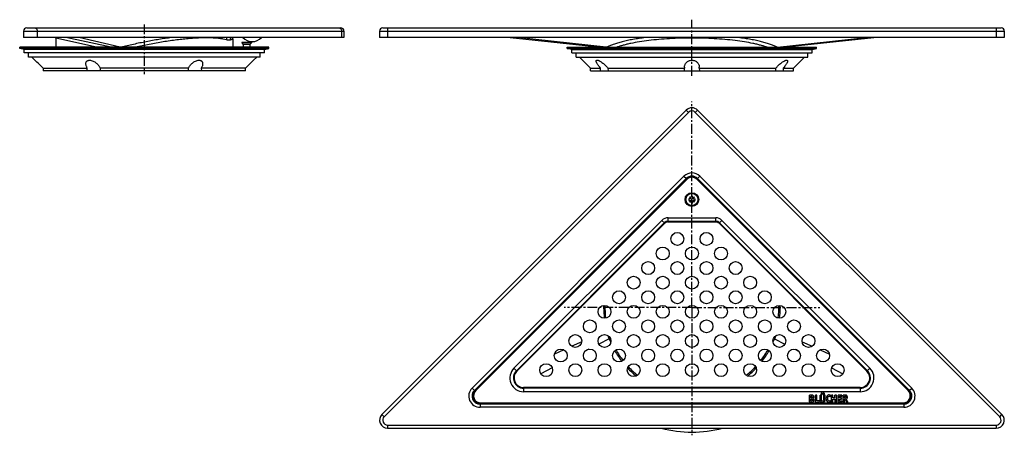
# Model space of a CAD drawing. Units: millimetres. Extents: x -189 to 423, y -87 to 171.
import ezdxf

# ---------------------------------------------------------------- set-up
doc = ezdxf.new("R2010")
doc.units = ezdxf.units.MM
doc.header["$LTSCALE"] = 16.335
doc.linetypes.add('CENTER', pattern=[0.6, 0.375, -0.075, 0.075, -0.075])
doc.layers.get('0').update_dxf_attribs({"linetype": 'CONTINUOUS'})
doc.layers.add('AXES', color=7, linetype='CONTINUOUS')

msp = doc.modelspace()

# ---------------------------------------------------------------- linework, layer by layer
at = {"color": 7, "linetype": 'Continuous'}
for p, q in [((-184.43, 165.85), (10.57, 165.85)), ((36.65, 165.85), (420.65, 165.85)), ((-186.43, 163.85), (-186.43, 159.85)), ((12.57, 159.85), (-186.43, 159.85)), ((-132.07, 153.85), (-160.17, 159.85)), ((422.65, 159.85), (34.65, 159.85)), ((115.68, 159.85), (172.14, 153.85)), ((285.16, 153.85), (341.63, 159.85)), ((225.11, 114.82), (36.11, -74.18)), ((421.19, -74.18), (232.19, 114.82)), ((93.54, -59.18), (225.11, 72.4)), ((225.11, 72.12), (94.01, -58.98)), ((232.19, 72.4), (363.76, -59.18)), ((363.29, -58.98), (232.19, 72.12)), ((228.15, 59.79), (228.15, 61.22)), ((229.15, 59.79), (229.15, 61.22)), ((228.15, 59.79), (226.71, 59.79)), ((226.71, 58.79), (228.15, 58.79)), ((227.09, 60.85), (227.98, 59.79)), ((228.15, 59.96), (227.09, 60.85)), ((227.98, 58.79), (227.09, 57.73)), ((227.09, 57.73), (228.15, 58.62)), ((228.15, 58.79), (228.15, 57.35)), ((230.21, 60.85), (229.15, 59.96)), ((229.15, 59.79), (230.59, 59.79)), ((229.15, 57.35), (229.15, 58.79)), ((229.15, 58.79), (230.59, 58.79)), ((229.15, 58.62), (230.21, 57.73)), ((229.32, 59.79), (230.21, 60.85)), ((230.21, 57.73), (229.32, 58.79)), ((301.65, -66.38), (301.65, -62.23)), ((302.82, -62.09), (301.78, -62.09)), ((301.78, -66.51), (302.87, -66.51)), ((302.49, -62.74), (302.83, -62.74)), ((302.49, -63.93), (302.49, -62.74)), ((302.76, -63.93), (302.49, -63.93)), ((302.49, -64.59), (302.8, -64.59)), ((302.49, -65.81), (302.49, -64.59)), ((302.79, -65.81), (302.49, -65.81)), ((305.35, -66.38), (305.35, -62.23)), ((306.09, -62.09), (305.48, -62.09)), ((305.48, -66.51), (307.61, -66.51)), ((306.23, -65.71), (306.23, -62.23)), ((307.76, -65.71), (306.23, -65.71)), ((307.76, -66.4), (307.88, -65.86)), ((307.89, -65.79), (307.89, -65.81)), ((308.33, -65.02), (308.33, -62.23)), ((309.08, -62.09), (308.46, -62.09)), ((309.21, -65.02), (309.21, -62.23)), ((310.59, -65.03), (310.59, -62.23)), ((311.3, -62.09), (310.72, -62.09)), ((311.43, -65.02), (311.43, -62.23)), ((314.55, -63), (314.82, -62.52)), ((314.82, -66.13), (314.57, -65.68)), ((315.37, -66.38), (315.37, -62.23)), ((316.12, -62.09), (315.51, -62.09)), ((315.51, -66.51), (316.12, -66.51)), ((316.25, -63.9), (316.25, -62.24)), ((317.46, -63.9), (316.25, -63.9)), ((316.25, -64.56), (317.46, -64.56)), ((316.25, -66.38), (316.25, -64.56)), ((317.46, -63.9), (317.46, -62.24)), ((317.46, -64.56), (317.46, -66.38)), ((318.21, -62.09), (317.59, -62.09)), ((317.59, -66.51), (318.21, -66.51)), ((318.34, -66.38), (318.34, -62.23)), ((319.43, -66.38), (319.43, -62.23)), ((321.72, -62.09), (319.57, -62.09)), ((319.57, -66.51), (321.67, -66.51)), ((320.31, -62.8), (321.56, -62.8)), ((320.31, -63.85), (320.31, -62.8)), ((321.39, -63.85), (320.31, -63.85)), ((320.31, -64.56), (321.39, -64.56)), ((320.31, -65.81), (320.31, -64.56)), ((321.67, -65.81), (320.31, -65.81)), ((321.52, -64.42), (321.52, -63.99)), ((321.71, -62.69), (321.83, -62.25)), ((321.8, -66.38), (321.8, -65.95)), ((322.54, -66.36), (322.54, -62.23)), ((323.72, -62.09), (322.67, -62.09)), ((322.67, -66.51), (323.26, -66.51)), ((323.4, -62.74), (323.64, -62.74)), ((323.4, -64.02), (323.4, -62.74)), ((323.57, -64.02), (323.4, -64.02)), ((323.4, -64.7), (323.74, -64.7)), ((323.4, -66.38), (323.4, -64.7)), ((323.74, -64.7), (324.65, -66.54)), ((325.46, -66.28), (324.5, -64.59)), ((324.82, -66.61), (325.39, -66.45)), ((360.22, -67.71), (97.08, -67.71)), ((97.55, -67.51), (359.75, -67.51)), ((39.65, -82.71), (417.65, -82.71))]:
    msp.add_line(p, q, dxfattribs=at)
at = {"color": 9, "linetype": 'Continuous'}
for p, q in [((39.65, 165.85), (39.65, 159.85)), ((417.65, 165.85), (417.65, 159.85)), ((-186.43, 163.85), (12.57, 163.85)), ((-177.9, 163.85), (-177.9, 159.85)), ((-141.16, 153.98), (-166.43, 159.57)), ((-126.5, 153.85), (-152.04, 159.85)), ((11.1, 163.85), (11.1, 159.85)), ((34.65, 163.85), (422.65, 163.85)), ((175.4, 153.85), (120.43, 159.85)), ((281.9, 153.85), (336.87, 159.85)), ((-140.59, 153.85), (-141.16, 153.98)), ((-56.43, 158.87), (-58.18, 158.31)), ((226.53, 113.41), (37.53, -75.59)), ((226.53, 113.41), (225.11, 114.82)), ((230.77, 113.41), (232.19, 114.82)), ((419.77, -75.59), (230.77, 113.41)), ((92.13, -57.76), (223.7, 73.81)), ((223.7, 73.81), (225.25, 72.26)), ((232.05, 72.26), (233.6, 73.81)), ((233.6, 73.81), (365.17, -57.76)), ((225.47, 71.77), (94.37, -59.33)), ((225.47, 71.77), (225.11, 72.12)), ((231.83, 71.77), (232.19, 72.12)), ((362.93, -59.33), (231.83, 71.77)), ((118.1, -45.5), (209.98, 46.38)), ((119.63, -47.03), (211.51, 44.84)), ((119.93, -47.34), (211.81, 44.54)), ((209.98, 46.38), (211.81, 44.54)), ((213.86, 45.39), (213.86, 47.99)), ((213.86, 47.99), (243.44, 47.99)), ((213.86, 45.82), (243.44, 45.82)), ((213.86, 45.39), (243.44, 45.39)), ((243.44, 45.39), (243.44, 47.99)), ((245.49, 44.54), (247.33, 46.38)), ((245.49, 44.54), (337.37, -47.34)), ((245.79, 44.84), (337.67, -47.03)), ((247.33, 46.38), (339.2, -45.5)), ((160.21, -28.99), (153.99, -31.82)), ((177.29, -27.18), (170.85, -30.47)), ((280.01, -27.18), (286.45, -30.47)), ((297.09, -28.99), (303.31, -31.82)), ((149.1, -34.05), (143.29, -36.7)), ((164.7, -33.61), (162.43, -34.77)), ((292.6, -33.61), (294.87, -34.77)), ((308.2, -34.05), (314.01, -36.7)), ((118.1, -45.5), (119.93, -47.34)), ((141.91, -45.26), (134.84, -48.88)), ((315.4, -45.26), (322.46, -48.88)), ((337.37, -47.34), (339.2, -45.5)), ((92.13, -57.76), (93.69, -59.33)), ((94.37, -59.33), (94.01, -58.98)), ((124.11, -57.42), (124.11, -60.01)), ((333.19, -57.42), (124.11, -57.42)), ((333.19, -57.85), (124.11, -57.85)), ((333.19, -60.01), (124.11, -60.01)), ((333.19, -57.42), (333.19, -60.01)), ((362.93, -59.33), (363.29, -58.98)), ((363.61, -59.33), (365.17, -57.76)), ((97.55, -67.01), (97.55, -67.51)), ((97.55, -67.01), (359.75, -67.01)), ((359.75, -67.01), (359.75, -67.51)), ((97.08, -67.49), (97.08, -69.71)), ((360.22, -69.71), (97.08, -69.71)), ((360.22, -67.49), (360.22, -69.71)), ((37.53, -75.59), (36.11, -74.18)), ((419.77, -75.59), (421.19, -74.18)), ((39.65, -80.71), (39.65, -82.71)), ((39.65, -80.71), (417.65, -80.71)), ((417.65, -80.71), (417.65, -82.71))]:
    msp.add_line(p, q, dxfattribs=at)
at = {"color": 7, "linetype": 'Continuous'}
msp.add_lwpolyline([(-56.43, 158.87), (-56.43, 158.98), (-56.42, 159.09), (-56.4, 159.2), (-56.38, 159.31), (-56.36, 159.42), (-56.32, 159.52), (-56.28, 159.63), (-56.24, 159.73), (-56.19, 159.82), (-56.18, 159.85)], dxfattribs=at)
msp.add_circle((228.65, 59.29), 4.25, dxfattribs=at)
for centre, radius, start, end in [((-184.43, 163.85), 2, 90, 180), ((10.57, 163.85), 2, 0, 90), ((36.65, 163.85), 2, 89.99999, 180), ((420.65, 163.85), 2, 0, 90), ((-168.43, 159.57), 2, 0, 8.08259), ((-44.43, 165.35), 8, 223.41564, 316.58436), ((228.65, 111.29), 5, 45, 135), ((228.65, 68.86), 5, 45, 135), ((228.65, 68.59), 5, 45, 135), ((228.65, 59.29), 2, 75.52249, 104.47751), ((228.65, 59.29), 2, 165.52249, 194.47751), ((228.65, 59.29), 2, 255.52249, 284.47751), ((228.65, 59.29), 2, 345.52249, 14.47751), ((228.65, -7.71), 54, 178.63255, 187.05564), ((228.65, -7.71), 54, 352.94436, 1.36745), ((228.65, -7.71), 54, 209.17896, 217.64036), ((228.65, -7.71), 54, 322.35964, 330.82104), ((228.65, -7.71), 54, 222.87774, 231.23766), ((228.65, -7.71), 54, 308.76234, 317.12226), ((97.08, -62.71), 5, 135, 270), ((97.55, -62.51), 5, 135, 270), ((359.75, -62.51), 5, 270, 45), ((360.22, -62.71), 5, 270, 45), ((303.05, -63.23), 1.26, 0.06945, 25.70802), ((39.65, -77.71), 5, 135, 270), ((417.65, -77.71), 5, 270, 45)]:
    msp.add_arc(centre, radius, start, end, dxfattribs=at)
at = {"color": 9, "linetype": 'Continuous'}
for centre, radius, start, end in [((228.65, 111.29), 3, 45, 135), ((228.65, 68.86), 7, 45, 135), ((228.65, 68.59), 4.5, 45, 135), ((213.86, 42.49), 5.5, 90, 135), ((213.86, 42.49), 3.33, 90, 135), ((213.86, 42.49), 2.9, 90, 135), ((243.44, 42.49), 5.5, 45, 90), ((243.44, 42.49), 3.33, 45, 90), ((243.44, 42.49), 2.9, 45, 90), ((228.84, -7.9), 55, 178.47677, 179.99966), ((228.84, -7.9), 55, 179.99999, 186.79439), ((228.46, -7.9), 55.01, 353.20594, 359.99967), ((228.46, -7.9), 55, 0.00036, 1.52322), ((228.64, -7.51), 54.99, 200.95609, 201.74955), ((228.67, -7.5), 55.03, 201.74961, 203.53882), ((228.63, -7.5), 55.03, 336.46118, 338.25039), ((228.66, -7.51), 54.99, 338.25045, 339.04391), ((228.65, -7.5), 55, 209.45932, 217.72757), ((228.65, -7.5), 55, 322.27252, 330.54059), ((124.11, -51.51), 8.5, 135, 270), ((124.11, -51.51), 6.33, 135, 270), ((124.11, -51.51), 5.9, 135, 270), ((228.65, -7.51), 55, 223.37857, 231.0403), ((228.65, -7.51), 55, 308.95968, 316.62146), ((333.19, -51.51), 8.5, 270, 45), ((333.19, -51.51), 6.33, 270, 45), ((333.19, -51.51), 5.9, 270, 45), ((97.08, -62.71), 7, 135, 270), ((97.55, -62.51), 4.5, 135, 270), ((359.75, -62.51), 4.5, 270, 45), ((360.22, -62.71), 7, 270, 45), ((39.65, -77.71), 3, 135, 270), ((417.65, -77.71), 3, 270, 45)]:
    msp.add_arc(centre, radius, start, end, dxfattribs=at)
for points, knots in [([(-179.31, 165.85), (-179.22, 165.85), (-179.03, 165.82), (-178.76, 165.71), (-178.51, 165.52), (-178.22, 165.17), (-177.96, 164.61), (-177.9, 164.11), (-177.9, 163.85)], [0, 0, 0, 0, 0.103459, 0.210668, 0.324499, 0.446432, 0.712953, 1, 1, 1, 1]), ([(9.69, 165.85), (9.78, 165.85), (9.97, 165.82), (10.24, 165.71), (10.49, 165.52), (10.78, 165.17), (11.04, 164.61), (11.1, 164.11), (11.1, 163.85)], [0, 0, 0, 0, 0.103459, 0.210668, 0.324499, 0.446432, 0.712953, 1, 1, 1, 1]), ([(-94.51, 159.85), (-97.11, 159.5), (-102.37, 158.72), (-110.25, 157.31), (-118.13, 155.7), (-123.34, 154.49), (-125.92, 153.85)], [0, 0, 0, 0, 0.246078, 0.497977, 0.750838, 1, 1, 1, 1]), ([(-60.51, 158.46), (-61.12, 158.64), (-62.44, 158.95), (-64.6, 159.29), (-67.07, 159.53), (-69.82, 159.67), (-72.85, 159.71), (-76.13, 159.65), (-79.64, 159.48), (-83.35, 159.22), (-87.24, 158.85), (-92.7, 158.23), (-99.76, 157.22), (-108.36, 155.7), (-114.13, 154.5), (-117.02, 153.85)], [0, 0, 0, 0, 0.03311, 0.071419, 0.114868, 0.163293, 0.216453, 0.274043, 0.335704, 0.401035, 0.4696, 0.540937, 0.690001, 0.844317, 1, 1, 1, 1]), ([(-59.93, 159.85), (-60.1, 159.67), (-60.39, 159.23), (-60.5, 158.71), (-60.51, 158.46)], [0, 0, 0, 0, 0.49811, 1, 1, 1, 1]), ([(-57.5, 159.85), (-57.61, 159.76), (-57.8, 159.54), (-58.02, 159.17), (-58.16, 158.75), (-58.18, 158.45), (-58.18, 158.31)], [0, 0, 0, 0, 0.247251, 0.496335, 0.747335, 1, 1, 1, 1]), ([(199.8, 159.85), (198.47, 159.68), (195.88, 159.33), (192.13, 158.72), (188.65, 158.04), (185.44, 157.31), (182.53, 156.53), (179.93, 155.7), (177.67, 154.83), (176.3, 154.18), (175.68, 153.85)], [0, 0, 0, 0, 0.161208, 0.313563, 0.456168, 0.588233, 0.709092, 0.818215, 0.915236, 1, 1, 1, 1]), ([(228.65, 159.57), (226.32, 159.57), (221.7, 159.5), (214.87, 159.21), (208.27, 158.74), (202.01, 158.08), (196.19, 157.26), (191.67, 156.43), (188.34, 155.69), (186.07, 155.12), (183.98, 154.51), (182.65, 154.07), (182.01, 153.85)], [0, 0, 0, 0, 0.148113, 0.293835, 0.43484, 0.568936, 0.694121, 0.808625, 0.8614, 0.910972, 0.957209, 1, 1, 1, 1]), ([(275.29, 153.85), (274.65, 154.07), (273.32, 154.51), (271.23, 155.12), (268.96, 155.69), (265.64, 156.43), (261.11, 157.26), (255.29, 158.08), (249.03, 158.74), (242.43, 159.21), (235.6, 159.5), (230.98, 159.57), (228.65, 159.57)], [0, 0, 0, 0, 0.042791, 0.089028, 0.1386, 0.191375, 0.305879, 0.431064, 0.56516, 0.706165, 0.851887, 1, 1, 1, 1]), ([(281.62, 153.85), (281, 154.18), (279.63, 154.83), (277.37, 155.7), (274.77, 156.53), (271.86, 157.31), (268.66, 158.04), (265.17, 158.72), (261.42, 159.33), (258.83, 159.68), (257.5, 159.85)], [0, 0, 0, 0, 0.084764, 0.181785, 0.290908, 0.411767, 0.543832, 0.686437, 0.838792, 1, 1, 1, 1]), ([(-58.18, 158.31), (-58.34, 158.25), (-58.69, 158.19), (-59.25, 158.2), (-59.87, 158.29), (-60.29, 158.39), (-60.51, 158.46)], [0, 0, 0, 0, 0.212535, 0.446849, 0.708434, 1, 1, 1, 1]), ([(177.29, -27.18), (177.26, -27.09), (177.2, -26.93), (177.09, -26.61), (176.94, -26.2), (176.77, -25.71), (176.66, -25.38), (176.61, -25.22)], [0, 0, 0, 0, 0.123804, 0.248381, 0.498458, 0.749095, 1, 1, 1, 1]), ([(177.29, -27.18), (177.43, -27.12), (177.63, -27.06), (177.88, -27), (177.99, -26.99), (178.04, -26.98)], [0, 0, 0, 0, 0.56721, 0.806569, 1, 1, 1, 1]), ([(280.01, -27.18), (279.87, -27.12), (279.67, -27.06), (279.42, -27), (279.31, -26.99), (279.26, -26.98)], [0, 0, 0, 0, 0.567213, 0.806571, 1, 1, 1, 1]), ([(280.69, -25.22), (280.64, -25.38), (280.53, -25.71), (280.36, -26.2), (280.21, -26.61), (280.1, -26.93), (280.04, -27.09), (280.01, -27.18)], [0, 0, 0, 0, 0.250905, 0.501542, 0.751619, 0.876197, 1, 1, 1, 1])]:
    msp.add_open_spline(points, degree=3, knots=knots, dxfattribs=at)
at = {"color": 7, "linetype": 'Continuous'}
for points in [[(308.97, -60.91), (308.88, -61), (308.84, -61.1), (308.84, -61.22)], [(309.3, -60.77), (309.17, -60.77), (309.06, -60.82), (308.97, -60.91)], [(309.62, -60.91), (309.53, -60.82), (309.42, -60.77), (309.3, -60.77)], [(309.75, -61.23), (309.75, -61.11), (309.71, -61), (309.62, -60.91)], [(310.15, -60.9), (310.06, -60.99), (310.01, -61.1), (310.01, -61.22)], [(310.48, -60.77), (310.35, -60.77), (310.24, -60.81), (310.15, -60.9)], [(310.8, -60.9), (310.71, -60.81), (310.6, -60.77), (310.48, -60.77)], [(310.93, -61.22), (310.93, -61.1), (310.89, -60.99), (310.8, -60.9)], [(301.67, -62.12), (301.65, -62.13), (301.65, -62.17), (301.65, -62.23)], [(301.65, -66.38), (301.65, -66.44), (301.65, -66.48), (301.67, -66.49)], [(301.78, -62.09), (301.72, -62.09), (301.68, -62.11), (301.67, -62.12)], [(301.67, -66.49), (301.68, -66.51), (301.72, -66.51), (301.78, -66.51)], [(303.06, -63.91), (302.99, -63.92), (302.88, -63.93), (302.76, -63.93)], [(303.41, -65.68), (303.28, -65.77), (303.08, -65.81), (302.79, -65.81)], [(302.8, -64.59), (303.09, -64.59), (303.29, -64.65), (303.41, -64.74)], [(303.21, -62.11), (303.1, -62.1), (302.97, -62.09), (302.82, -62.09)], [(302.83, -62.74), (302.92, -62.74), (303, -62.75), (303.05, -62.76)], [(302.87, -66.51), (303.14, -66.51), (303.34, -66.51), (303.48, -66.49)], [(303.05, -62.76), (303.11, -62.78), (303.16, -62.79), (303.21, -62.82)], [(303.25, -63.82), (303.19, -63.87), (303.13, -63.9), (303.06, -63.91)], [(303.49, -62.13), (303.41, -62.12), (303.32, -62.11), (303.21, -62.11)], [(303.21, -62.82), (303.37, -62.92), (303.46, -63.09), (303.46, -63.32)], [(303.4, -63.62), (303.37, -63.71), (303.32, -63.78), (303.25, -63.82)], [(303.46, -63.32), (303.46, -63.43), (303.44, -63.54), (303.4, -63.62)], [(303.41, -64.74), (303.53, -64.83), (303.59, -64.99), (303.59, -65.21)], [(303.59, -65.21), (303.59, -65.43), (303.53, -65.59), (303.41, -65.68)], [(303.48, -66.49), (303.63, -66.47), (303.75, -66.43), (303.85, -66.38)], [(303.69, -62.19), (303.63, -62.16), (303.57, -62.15), (303.49, -62.13)], [(303.66, -64.2), (303.9, -64.1), (304.06, -63.97), (304.16, -63.82)], [(304.26, -64.58), (304.12, -64.4), (303.92, -64.27), (303.66, -64.2)], [(303.86, -62.28), (303.81, -62.24), (303.75, -62.22), (303.69, -62.19)], [(303.85, -66.38), (303.94, -66.34), (304.03, -66.28), (304.1, -66.2)], [(304.19, -62.68), (304.11, -62.51), (304, -62.38), (303.86, -62.28)], [(304.1, -66.2), (304.18, -66.12), (304.24, -66.04), (304.3, -65.93)], [(304.16, -63.82), (304.26, -63.66), (304.32, -63.47), (304.32, -63.23)], [(304.48, -65.26), (304.48, -64.99), (304.41, -64.77), (304.26, -64.58)], [(304.3, -65.93), (304.35, -65.84), (304.4, -65.73), (304.43, -65.62)], [(304.43, -65.62), (304.46, -65.5), (304.48, -65.39), (304.48, -65.26)], [(305.37, -62.12), (305.35, -62.13), (305.35, -62.17), (305.35, -62.23)], [(305.35, -66.38), (305.35, -66.44), (305.35, -66.48), (305.37, -66.49)], [(305.48, -62.09), (305.42, -62.09), (305.38, -62.11), (305.37, -62.12)], [(305.37, -66.49), (305.38, -66.51), (305.42, -66.51), (305.48, -66.51)], [(306.2, -62.12), (306.19, -62.11), (306.15, -62.09), (306.09, -62.09)], [(306.23, -62.23), (306.23, -62.17), (306.22, -62.13), (306.2, -62.12)], [(307.61, -66.51), (307.67, -66.51), (307.7, -66.51), (307.72, -66.49)], [(307.72, -66.49), (307.73, -66.48), (307.75, -66.45), (307.76, -66.4)], [(307.89, -65.79), (307.89, -65.74), (307.85, -65.71), (307.76, -65.71)], [(307.88, -65.86), (307.88, -65.83), (307.89, -65.81), (307.89, -65.81)], [(308.35, -62.12), (308.34, -62.13), (308.33, -62.17), (308.33, -62.23)], [(308.33, -65.02), (308.33, -65.28), (308.34, -65.48), (308.38, -65.64)], [(308.46, -62.09), (308.4, -62.09), (308.36, -62.11), (308.35, -62.12)], [(308.38, -65.64), (308.41, -65.8), (308.47, -65.94), (308.55, -66.06)], [(308.55, -66.06), (308.79, -66.44), (309.21, -66.62), (309.8, -66.62)], [(308.84, -61.22), (308.84, -61.35), (308.88, -61.46), (308.97, -61.55)], [(308.97, -61.55), (309.06, -61.64), (309.17, -61.69), (309.3, -61.69)], [(309.19, -62.12), (309.17, -62.11), (309.13, -62.09), (309.08, -62.09)], [(309.21, -62.23), (309.21, -62.17), (309.2, -62.13), (309.19, -62.12)], [(309.22, -65.28), (309.21, -65.21), (309.21, -65.12), (309.21, -65.02)], [(309.24, -65.47), (309.22, -65.42), (309.22, -65.35), (309.22, -65.28)], [(309.27, -65.6), (309.26, -65.56), (309.24, -65.52), (309.24, -65.47)], [(309.34, -65.7), (309.32, -65.66), (309.29, -65.63), (309.27, -65.6)], [(309.3, -61.69), (309.42, -61.69), (309.53, -61.64), (309.62, -61.55)], [(309.87, -65.92), (309.62, -65.92), (309.45, -65.85), (309.34, -65.7)], [(309.62, -61.55), (309.71, -61.46), (309.75, -61.36), (309.75, -61.23)], [(309.8, -66.62), (310.09, -66.62), (310.33, -66.58), (310.54, -66.51)], [(310.42, -65.72), (310.31, -65.86), (310.13, -65.92), (309.87, -65.92)], [(310.01, -61.22), (310.01, -61.35), (310.06, -61.46), (310.15, -61.55)], [(310.15, -61.55), (310.24, -61.64), (310.35, -61.69), (310.47, -61.69)], [(310.59, -65.03), (310.59, -65.35), (310.53, -65.58), (310.42, -65.72)], [(310.47, -61.69), (310.6, -61.69), (310.71, -61.64), (310.8, -61.55)], [(310.54, -66.51), (310.75, -66.44), (310.93, -66.32), (311.08, -66.15)], [(310.61, -62.12), (310.6, -62.13), (310.59, -62.17), (310.59, -62.23)], [(310.72, -62.09), (310.66, -62.09), (310.62, -62.11), (310.61, -62.12)], [(310.8, -61.55), (310.89, -61.46), (310.93, -61.35), (310.93, -61.22)], [(311.08, -66.15), (311.21, -66.02), (311.31, -65.86), (311.36, -65.7)], [(311.41, -62.12), (311.4, -62.11), (311.36, -62.09), (311.3, -62.09)], [(311.36, -65.7), (311.41, -65.53), (311.43, -65.3), (311.43, -65.02)], [(311.43, -62.23), (311.43, -62.17), (311.42, -62.13), (311.41, -62.12)], [(312.22, -63.22), (312.14, -63.5), (312.1, -63.84), (312.1, -64.24)], [(312.1, -64.24), (312.1, -64.67), (312.14, -65.05), (312.24, -65.38)], [(312.61, -62.49), (312.43, -62.7), (312.3, -62.94), (312.22, -63.22)], [(312.24, -65.38), (312.33, -65.71), (312.47, -65.98), (312.66, -66.19)], [(313.1, -62.12), (312.91, -62.21), (312.75, -62.33), (312.61, -62.49)], [(312.66, -66.19), (312.92, -66.48), (313.28, -66.62), (313.77, -66.62)], [(313.03, -64.11), (313.03, -63.2), (313.28, -62.73), (313.77, -62.73)], [(313.28, -65.55), (313.12, -65.24), (313.03, -64.75), (313.03, -64.11)], [(313.72, -61.98), (313.5, -61.98), (313.3, -62.03), (313.1, -62.12)], [(313.52, -65.79), (313.42, -65.73), (313.34, -65.65), (313.28, -65.55)], [(313.86, -65.88), (313.74, -65.88), (313.63, -65.85), (313.52, -65.79)], [(314.22, -62.07), (314.06, -62.02), (313.89, -61.98), (313.72, -61.98)], [(313.77, -62.73), (313.95, -62.73), (314.12, -62.8), (314.29, -62.93)], [(313.77, -66.62), (314.12, -66.62), (314.43, -66.53), (314.7, -66.36)], [(314.14, -65.83), (314.06, -65.86), (313.97, -65.88), (313.86, -65.88)], [(314.44, -65.64), (314.32, -65.73), (314.22, -65.8), (314.14, -65.83)], [(314.69, -62.31), (314.55, -62.21), (314.39, -62.13), (314.22, -62.07)], [(314.29, -62.93), (314.37, -62.99), (314.41, -63.02), (314.43, -63.03)], [(314.43, -63.03), (314.45, -63.05), (314.47, -63.05), (314.49, -63.05)], [(314.51, -65.62), (314.5, -65.62), (314.48, -65.63), (314.44, -65.64)], [(314.49, -63.05), (314.51, -63.05), (314.53, -63.03), (314.55, -63)], [(314.57, -65.68), (314.54, -65.64), (314.52, -65.62), (314.51, -65.62)], [(314.83, -62.47), (314.83, -62.43), (314.79, -62.38), (314.69, -62.31)], [(314.7, -66.36), (314.79, -66.29), (314.84, -66.24), (314.84, -66.19)], [(314.82, -62.52), (314.82, -62.51), (314.83, -62.49), (314.83, -62.47)], [(314.84, -66.19), (314.84, -66.17), (314.84, -66.15), (314.82, -66.13)], [(315.39, -62.12), (315.38, -62.13), (315.37, -62.17), (315.37, -62.23)], [(315.37, -66.38), (315.37, -66.44), (315.38, -66.48), (315.39, -66.49)], [(315.51, -62.09), (315.44, -62.09), (315.4, -62.11), (315.39, -62.12)], [(315.39, -66.49), (315.4, -66.51), (315.44, -66.51), (315.51, -66.51)], [(316.23, -62.12), (316.22, -62.11), (316.18, -62.09), (316.12, -62.09)], [(316.12, -66.51), (316.18, -66.51), (316.22, -66.51), (316.23, -66.49)], [(316.25, -62.24), (316.25, -62.17), (316.24, -62.13), (316.23, -62.12)], [(316.23, -66.49), (316.24, -66.48), (316.25, -66.44), (316.25, -66.38)], [(317.48, -62.12), (317.47, -62.13), (317.46, -62.17), (317.46, -62.24)], [(317.46, -66.38), (317.46, -66.44), (317.47, -66.48), (317.48, -66.49)], [(317.59, -62.09), (317.53, -62.09), (317.49, -62.11), (317.48, -62.12)], [(317.48, -66.49), (317.49, -66.51), (317.52, -66.51), (317.59, -66.51)], [(318.32, -62.12), (318.3, -62.11), (318.26, -62.09), (318.21, -62.09)], [(318.21, -66.51), (318.26, -66.51), (318.3, -66.51), (318.32, -66.49)], [(318.34, -62.23), (318.34, -62.17), (318.33, -62.13), (318.32, -62.12)], [(318.32, -66.49), (318.33, -66.48), (318.34, -66.44), (318.34, -66.38)], [(319.45, -62.12), (319.44, -62.13), (319.43, -62.17), (319.43, -62.23)], [(319.43, -66.38), (319.43, -66.44), (319.44, -66.48), (319.45, -66.49)], [(319.57, -62.09), (319.5, -62.09), (319.46, -62.11), (319.45, -62.12)], [(319.45, -66.49), (319.46, -66.51), (319.5, -66.51), (319.57, -66.51)], [(321.5, -63.88), (321.49, -63.87), (321.45, -63.85), (321.39, -63.85)], [(321.39, -64.56), (321.45, -64.56), (321.49, -64.55), (321.5, -64.54)], [(321.52, -63.99), (321.52, -63.93), (321.51, -63.89), (321.5, -63.88)], [(321.5, -64.54), (321.51, -64.52), (321.52, -64.48), (321.52, -64.42)], [(321.56, -62.8), (321.61, -62.8), (321.64, -62.79), (321.66, -62.78)], [(321.66, -62.78), (321.68, -62.76), (321.69, -62.73), (321.71, -62.69)], [(321.78, -65.84), (321.76, -65.82), (321.72, -65.81), (321.67, -65.81)], [(321.67, -66.51), (321.72, -66.51), (321.76, -66.51), (321.78, -66.49)], [(321.85, -62.16), (321.85, -62.12), (321.8, -62.09), (321.72, -62.09)], [(321.8, -65.95), (321.8, -65.89), (321.79, -65.85), (321.78, -65.84)], [(321.78, -66.49), (321.79, -66.48), (321.8, -66.44), (321.8, -66.38)], [(321.83, -62.25), (321.84, -62.21), (321.85, -62.18), (321.85, -62.16)], [(322.56, -62.12), (322.54, -62.13), (322.54, -62.17), (322.54, -62.23)], [(322.54, -66.36), (322.54, -66.44), (322.54, -66.48), (322.56, -66.49)], [(322.67, -62.09), (322.61, -62.09), (322.57, -62.11), (322.56, -62.12)], [(322.56, -66.49), (322.57, -66.51), (322.61, -66.51), (322.67, -66.51)], [(323.26, -66.51), (323.32, -66.51), (323.36, -66.51), (323.37, -66.49)], [(323.37, -66.49), (323.39, -66.48), (323.4, -66.44), (323.4, -66.38)], [(324.17, -63.88), (324.06, -63.98), (323.86, -64.02), (323.57, -64.02)], [(323.64, -62.74), (323.91, -62.74), (324.09, -62.79), (324.19, -62.88)], [(324.3, -62.13), (324.15, -62.11), (323.96, -62.09), (323.72, -62.09)], [(324.34, -63.36), (324.34, -63.6), (324.28, -63.78), (324.17, -63.88)], [(324.19, -62.88), (324.29, -62.97), (324.34, -63.12), (324.34, -63.36)], [(324.67, -62.27), (324.56, -62.2), (324.44, -62.16), (324.3, -62.13)], [(324.5, -64.59), (324.76, -64.46), (324.94, -64.29), (325.05, -64.1)], [(324.65, -66.54), (324.68, -66.6), (324.71, -66.63), (324.74, -66.63)], [(325.22, -63.36), (325.22, -62.83), (325.04, -62.47), (324.67, -62.27)], [(324.74, -66.63), (324.75, -66.63), (324.75, -66.62), (324.76, -66.62)], [(324.76, -66.62), (324.77, -66.62), (324.79, -66.62), (324.82, -66.61)], [(325.05, -64.1), (325.17, -63.9), (325.22, -63.66), (325.22, -63.36)], [(325.39, -66.45), (325.46, -66.44), (325.49, -66.41), (325.49, -66.37)], [(325.49, -66.37), (325.49, -66.35), (325.48, -66.31), (325.46, -66.28)]]:
    msp.add_open_spline(points, degree=3, dxfattribs=at)
at = {"layer": 'AXES', "color": 7, "linetype": 'CENTER'}
for p, q in [((-111.43, 168.04), (-111.43, 137.15)), ((228.65, 136.15), (228.65, 170.96)), ((228.65, -7.71), (228.65, 120.12)), ((228.65, -7.71), (149.28, -7.71)), ((228.65, -7.71), (308.03, -7.71)), ((228.65, -7.71), (228.65, -87.09))]:
    msp.add_line(p, q, dxfattribs=at)
at = {"layer": 'AXES', "color": 7, "linetype": 'Continuous'}
for p, q in [((-166.43, 159.57), (-166.43, 153.85)), ((12.57, 163.85), (12.57, 159.85)), ((34.65, 163.85), (34.65, 159.85)), ((422.65, 163.85), (422.65, 159.85)), ((-188.81, 153.15), (-188.81, 153.85)), ((-34.06, 153.85), (-188.81, 153.85)), ((-186.11, 152.45), (-188.81, 153.15)), ((-34.06, 153.15), (-188.81, 153.15)), ((-56.43, 158.87), (-56.43, 153.85)), ((-44.93, 156.85), (-50.93, 156.85)), ((-50.93, 156.85), (-50.93, 156.65)), ((-44.93, 156.65), (-50.93, 156.65)), ((-50.93, 156.65), (-49.93, 155.65)), ((-45.93, 155.65), (-49.93, 155.65)), ((-49.93, 155.65), (-49.93, 153.85)), ((-44.93, 156.65), (-45.93, 155.65)), ((-45.93, 155.65), (-45.93, 153.85)), ((-44.93, 156.85), (-44.93, 156.65)), ((-36.76, 152.45), (-34.06, 153.15)), ((-34.06, 153.15), (-34.06, 153.85)), ((151.28, 153.15), (151.28, 153.85)), ((151.28, 153.85), (306.03, 153.85)), ((153.98, 152.45), (151.28, 153.15)), ((151.28, 153.15), (306.03, 153.15)), ((303.33, 152.45), (306.03, 153.15)), ((306.03, 153.15), (306.03, 153.85)), ((-186.11, 150.45), (-186.11, 152.45)), ((-36.76, 152.45), (-186.11, 152.45)), ((-36.76, 150.45), (-186.11, 150.45)), ((-183.41, 147.75), (-183.41, 150.45)), ((-39.46, 147.75), (-183.41, 147.75)), ((-179.35, 145.81), (-181.29, 147.75)), ((-43.51, 145.81), (-41.58, 147.75)), ((-39.46, 147.75), (-39.46, 150.45)), ((-36.76, 150.45), (-36.76, 152.45)), ((153.98, 150.45), (153.98, 152.45)), ((153.98, 152.45), (303.33, 152.45)), ((153.98, 150.45), (303.33, 150.45)), ((156.68, 147.75), (156.68, 150.45)), ((156.68, 147.75), (300.63, 147.75)), ((165.65, 140.9), (158.8, 147.75)), ((291.65, 140.9), (298.5, 147.75)), ((300.63, 147.75), (300.63, 150.45)), ((303.33, 150.45), (303.33, 152.45)), ((-174.26, 140.9), (-146.82, 140.9)), ((-174.26, 140.9), (-174.26, 139.15)), ((-146.88, 139.15), (-146.82, 140.9)), ((-83.98, 140.9), (-138.88, 140.9)), ((-138.88, 140.9), (-138.81, 139.15)), ((-84.05, 139.15), (-83.98, 140.9)), ((-48.6, 140.9), (-76.05, 140.9)), ((-76.05, 140.9), (-75.98, 139.15)), ((-48.6, 139.15), (-48.6, 140.9)), ((165.65, 139.15), (165.65, 140.9)), ((165.65, 140.9), (171.94, 140.9)), ((171.91, 139.15), (171.94, 140.9)), ((176.53, 140.9), (224.07, 140.9)), ((176.53, 140.9), (176.57, 139.15)), ((223.99, 139.15), (224.07, 140.9)), ((233.23, 140.9), (280.77, 140.9)), ((233.23, 140.9), (233.31, 139.15)), ((280.73, 139.15), (280.77, 140.9)), ((285.36, 140.9), (291.65, 140.9)), ((285.36, 140.9), (285.39, 139.15)), ((291.65, 139.15), (291.65, 140.9)), ((-48.6, 139.15), (-174.26, 139.15)), ((165.65, 139.15), (291.65, 139.15))]:
    msp.add_line(p, q, dxfattribs=at)
for centre, radius in [((228.65, 59.29), 3.75), ((219.6, 34.84), 4), ((237.7, 34.84), 4), ((210.55, 25.79), 4), ((228.65, 25.79), 4), ((246.75, 25.79), 4), ((201.5, 16.74), 4), ((219.6, 16.74), 4), ((237.7, 16.74), 4), ((255.8, 16.74), 4), ((192.45, 7.69), 4), ((210.55, 7.69), 4), ((228.65, 7.69), 4), ((246.75, 7.69), 4), ((264.85, 7.69), 4), ((183.4, -1.36), 4), ((201.5, -1.36), 4), ((219.6, -1.36), 4), ((237.7, -1.36), 4), ((255.8, -1.36), 4), ((273.91, -1.36), 4), ((174.34, -10.41), 4), ((192.45, -10.41), 4), ((210.55, -10.41), 4), ((228.65, -10.41), 4), ((246.75, -10.41), 4), ((264.85, -10.41), 4), ((282.96, -10.41), 4), ((165.29, -19.46), 4), ((183.4, -19.46), 4), ((201.5, -19.46), 4), ((219.6, -19.46), 4), ((237.7, -19.46), 4), ((255.8, -19.46), 4), ((273.91, -19.46), 4), ((292.01, -19.46), 4), ((156.24, -28.51), 4), ((174.34, -28.51), 4), ((192.45, -28.51), 4), ((210.55, -28.51), 4), ((228.65, -28.51), 4), ((246.75, -28.51), 4), ((264.85, -28.51), 4), ((282.96, -28.51), 4), ((301.06, -28.51), 4), ((147.19, -37.56), 4), ((165.29, -37.56), 4), ((183.4, -37.56), 4), ((201.5, -37.56), 4), ((219.6, -37.56), 4), ((237.7, -37.56), 4), ((255.8, -37.56), 4), ((273.91, -37.56), 4), ((292.01, -37.56), 4), ((310.11, -37.56), 4), ((138.14, -46.62), 4), ((156.24, -46.62), 4), ((174.34, -46.62), 4), ((192.45, -46.62), 4), ((210.55, -46.62), 4), ((228.65, -46.62), 4), ((246.75, -46.62), 4), ((264.85, -46.62), 4), ((282.96, -46.62), 4), ((301.06, -46.62), 4), ((319.16, -46.62), 4)]:
    msp.add_circle(centre, radius, dxfattribs=at)
for centre, radius, start, end in [((-309.17, 6.5), 190.42, 44.89225, 47.02052), ((86.3, 6.5), 190.42, 132.97948, 135.10775), ((228.69, 141.36), 4.65, 177.54196, 185.76184), ((228.63, 141.36), 4.62, 354.21747, 2.47657), ((228.65, -7.71), 77.38, 255.77415, 284.22585)]:
    msp.add_arc(centre, radius, start, end, dxfattribs=at)
for points, knots in [([(-146.82, 140.9), (-146.96, 141.14), (-147.21, 141.61), (-147.49, 142.35), (-147.67, 143.06), (-147.7, 143.54), (-147.69, 143.76)], [0, 0, 0, 0, 0.27469, 0.532997, 0.774583, 1, 1, 1, 1]), ([(-147.69, 143.76), (-147.68, 144.03), (-147.61, 144.42), (-147.37, 144.89), (-147.13, 145.21), (-146.8, 145.47), (-146.39, 145.67), (-145.91, 145.79), (-145.57, 145.81), (-145.39, 145.81)], [0, 0, 0, 0, 0.229208, 0.341174, 0.454788, 0.57389, 0.70258, 0.844155, 1, 1, 1, 1]), ([(-145.39, 145.81), (-145.03, 145.81), (-144.28, 145.71), (-143.21, 145.33), (-142.19, 144.77), (-141.28, 144.1), (-140.49, 143.36), (-139.62, 142.33), (-139.12, 141.48), (-138.88, 140.9)], [0, 0, 0, 0, 0.126051, 0.261322, 0.397749, 0.530572, 0.657702, 0.778434, 1, 1, 1, 1]), ([(-83.98, 140.9), (-83.74, 141.48), (-83.24, 142.33), (-82.38, 143.36), (-81.58, 144.1), (-80.67, 144.77), (-79.65, 145.33), (-78.58, 145.71), (-77.83, 145.81), (-77.47, 145.81)], [0, 0, 0, 0, 0.221561, 0.342291, 0.46942, 0.602244, 0.738673, 0.873945, 1, 1, 1, 1]), ([(-77.47, 145.81), (-77.29, 145.81), (-76.95, 145.79), (-76.47, 145.67), (-76.07, 145.47), (-75.74, 145.21), (-75.49, 144.89), (-75.26, 144.42), (-75.19, 144.03), (-75.18, 143.76)], [0, 0, 0, 0, 0.155842, 0.297418, 0.426113, 0.545219, 0.658835, 0.770801, 1, 1, 1, 1]), ([(-75.18, 143.76), (-75.17, 143.54), (-75.2, 143.06), (-75.37, 142.35), (-75.66, 141.61), (-75.91, 141.14), (-76.05, 140.9)], [0, 0, 0, 0, 0.22541, 0.466994, 0.725303, 1, 1, 1, 1]), ([(171.94, 140.9), (171.58, 141.29), (171.06, 141.9), (170.44, 142.71), (170.04, 143.3), (169.7, 143.85), (169.43, 144.37), (169.28, 144.78), (169.22, 145.08), (169.21, 145.21), (169.22, 145.28)], [0, 0, 0, 0, 0.308749, 0.453305, 0.589144, 0.714234, 0.826125, 0.922057, 0.963336, 1, 1, 1, 1]), ([(169.22, 145.28), (169.22, 145.35), (169.24, 145.47), (169.31, 145.6), (169.38, 145.68), (169.46, 145.74), (169.57, 145.78), (169.7, 145.81), (169.79, 145.81), (169.83, 145.81)], [0, 0, 0, 0, 0.24728, 0.360221, 0.471262, 0.585855, 0.709433, 0.846533, 1, 1, 1, 1]), ([(169.83, 145.81), (169.94, 145.81), (170.18, 145.78), (170.56, 145.68), (170.97, 145.51), (171.58, 145.22), (172.36, 144.74), (173.28, 144.08), (174.18, 143.34), (175.29, 142.31), (176.06, 141.47), (176.53, 140.9)], [0, 0, 0, 0, 0.038551, 0.084826, 0.137914, 0.19648, 0.324692, 0.460819, 0.599292, 0.736728, 1, 1, 1, 1]), ([(224.05, 141.56), (224.06, 141.81), (224.12, 142.31), (224.34, 143.04), (224.7, 143.73), (225.2, 144.39), (225.86, 144.96), (226.67, 145.43), (227.62, 145.74), (228.3, 145.81), (228.65, 145.81)], [0, 0, 0, 0, 0.107485, 0.216311, 0.328311, 0.445602, 0.570465, 0.704832, 0.849043, 1, 1, 1, 1]), ([(228.65, 145.81), (229, 145.81), (229.68, 145.74), (230.63, 145.43), (231.44, 144.96), (232.1, 144.39), (232.6, 143.73), (232.96, 143.04), (233.18, 142.31), (233.24, 141.81), (233.25, 141.56)], [0, 0, 0, 0, 0.150957, 0.295166, 0.429531, 0.554391, 0.671682, 0.783682, 0.892511, 1, 1, 1, 1]), ([(280.77, 140.9), (281.24, 141.47), (282.01, 142.31), (283.12, 143.34), (284.02, 144.08), (284.94, 144.74), (285.72, 145.22), (286.33, 145.51), (286.75, 145.68), (287.12, 145.78), (287.36, 145.81), (287.47, 145.81)], [0, 0, 0, 0, 0.263266, 0.4007, 0.539173, 0.6753, 0.803515, 0.862082, 0.915171, 0.961448, 1, 1, 1, 1]), ([(288.08, 145.28), (288.09, 145.21), (288.08, 145.08), (288.02, 144.78), (287.87, 144.37), (287.6, 143.85), (287.26, 143.3), (286.86, 142.71), (286.24, 141.9), (285.72, 141.29), (285.36, 140.9)], [0, 0, 0, 0, 0.036665, 0.077945, 0.173877, 0.285767, 0.410857, 0.546696, 0.691252, 1, 1, 1, 1]), ([(287.47, 145.81), (287.52, 145.81), (287.6, 145.81), (287.73, 145.78), (287.84, 145.74), (287.93, 145.68), (287.99, 145.6), (288.06, 145.47), (288.08, 145.35), (288.08, 145.28)], [0, 0, 0, 0, 0.153468, 0.29056, 0.41413, 0.52872, 0.639761, 0.752705, 1, 1, 1, 1])]:
    msp.add_open_spline(points, degree=3, knots=knots, dxfattribs=at)

doc.saveas('drawing.dxf')
